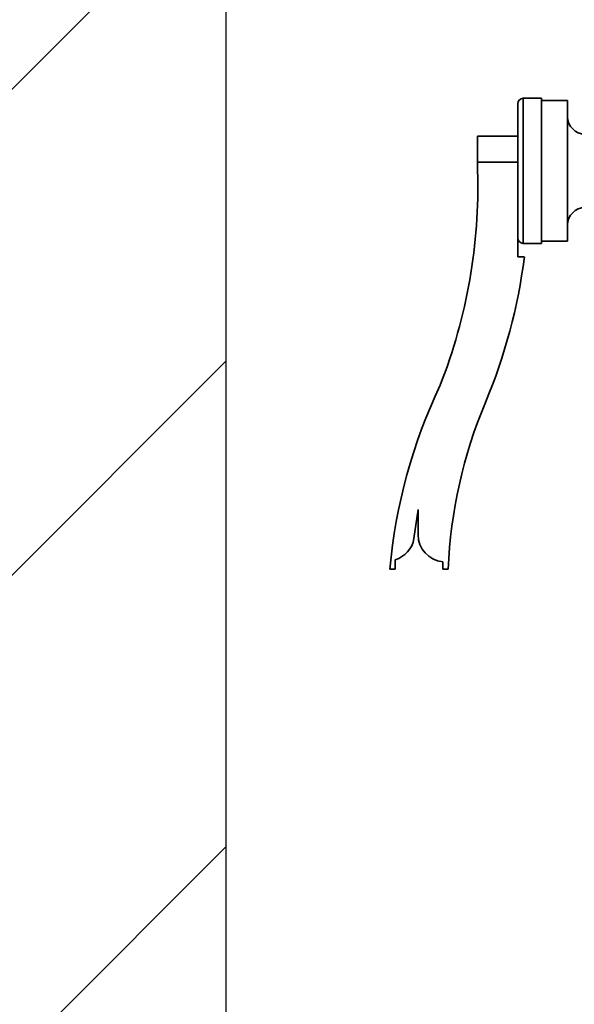
# Paper-space layout 'Blatt1' of a CAD drawing. Units: millimetres. Extents: x 0 to 14850, y 0 to 10500.
# Drawn here: x 3231 to 3488, y 1907 to 2362 of the extents above; entities that cross this region are included whole.
import ezdxf

# ---------------------------------------------------------------- set-up
doc = ezdxf.new("R2010")
doc.units = ezdxf.units.MM
doc.header["$LTSCALE"] = 25
doc.layers.add('1', color=7, linetype='Continuous')

psp = doc.layouts.new('Blatt1')

# ---------------------------------------------------------------- hatches: boundary and pattern name
at = {"layer": '1'}
h = psp.add_hatch(dxfattribs=at)
h.set_pattern_fill('ANSI31', color=256, scale=50, style=0)
h.paths.add_polyline_path([(2710.93, 1216.56), (10054.36, 1216.56), (10054.36, 4501.59), (2710.93, 4501.59)], flags=0)
h.paths.add_polyline_path([(9338.1, 3824.57), (9338.1, 1902.78), (3326.71, 1902.78), (3326.71, 3824.57)], flags=0)

# ---------------------------------------------------------------- linework, layer by layer
at = {"color": 7, "linetype": 'Continuous', "lineweight": 35}
for p, q in [((3472.5, 2325.4), (3464, 2325.4)), ((3464, 2258.4), (3464, 2325.4)), ((3472.5, 2258.4), (3472.5, 2325.4)), ((3461.5, 2263.32), (3461.5, 2322.9)), ((3484.5, 2324.4), (3472.5, 2324.4)), ((3484.5, 2259.4), (3484.5, 2324.4)), ((3442.9, 2307.9), (3461.5, 2307.9)), ((3442.9, 2295.9), (3442.9, 2307.9)), ((3442.9, 2291.9), (3442.9, 2295.9)), ((3461.5, 2295.9), (3442.9, 2295.9)), ((3461.5, 2263.32), (3461.5, 2252.1)), ((3464, 2258.4), (3472.5, 2258.4)), ((3472.5, 2259.4), (3484.5, 2259.4)), ((3461.5, 2252.1), (3464.5, 2252.1)), ((3415.5, 2135.5), (3413.5, 2122)), ((3415.38, 2123.89), (3415.5, 2135.5)), ((3404.8, 2112.2), (3404.8, 2107.9)), ((3426.8, 2107.9), (3426.8, 2111.3)), ((3404.8, 2107.9), (3402.3, 2107.9)), ((3429.3, 2107.9), (3426.8, 2107.9))]:
    psp.add_line(p, q, dxfattribs=at)
for centre, radius, start, end in [((3464, 2322.9), 2.5, 90, 180), ((3492.5, 2316.9), 8, 180, 270), ((3193.01, 2284.54), 250, 338.4981, 1.6887), ((3492.5, 2266.9), 8, 90, 180), ((3464, 2260.9), 2.5, 180, 270), ((3211.49, 2283.86), 255, 337.1648, 352.8451), ((3656.18, 2083.98), 255, 154.7127, 174.6163), ((3652.11, 2098.55), 223, 157.2189, 177.5975), ((3401.19, 2124.17), 12.5, 286.7895, 350.016), ((3427.88, 2123.76), 12.5, 179.3986, 265.0555)]:
    psp.add_arc(centre, radius, start, end, dxfattribs=at)
at = {"layer": '1'}
psp.add_line((3326.71, 1902.78), (3326.71, 3824.57), dxfattribs=at)

doc.saveas('drawing.dxf')
